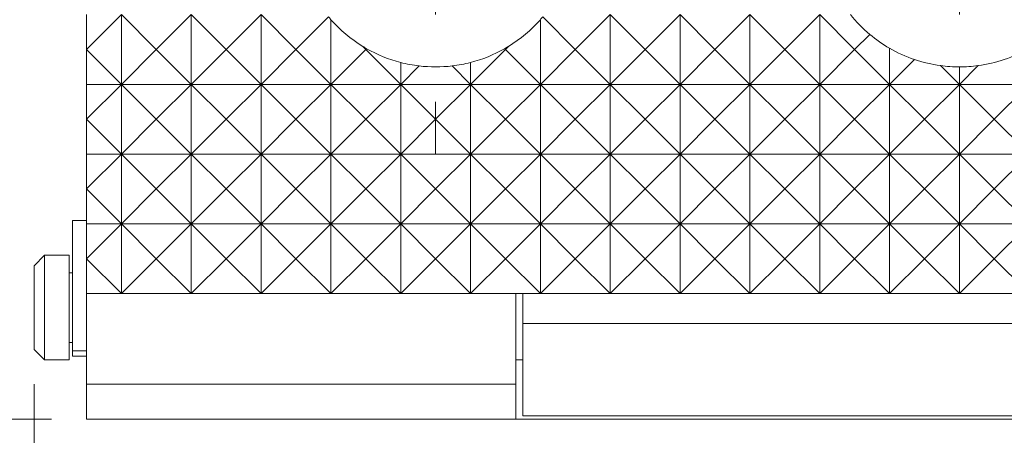
# Model space of a CAD drawing. Units: millimetres. Extents: x 20 to 198, y 10 to 285.
# Drawn here: x 121 to 150, y 126 to 138 of the extents above; entities that cross this region are included whole.
import ezdxf

# ---------------------------------------------------------------- set-up
doc = ezdxf.new("R2010")
doc.units = ezdxf.units.MM
doc.styles.add('SLDTEXTSTYLE0', font='TXT', dxfattribs={"width": 0.7, "bigfont": 'bigfont'})
doc.dimstyles.new('SLDDIMSTYLE0', dxfattribs={"dimtxt": 3.5, "dimasz": 3, "dimexe": 0, "dimexo": 0.0625, "dimgap": 0.875, "dimtad": 3, "dimdec": 1, "dimrnd": 1e-09, "dimzin": 12, "dimdsep": 46, "dimtxsty": 'SLDTEXTSTYLE0', "dimsah": 1, "dimcen": 0.09, "dimadec": 0, "dimazin": 3, "dimtfac": 1, "dimtdec": 3, "dimtofl": 0, "dimtmove": 0, "dimatfit": 3, "dimfxl": 1, "dimfrac": 2, "dimtolj": 1, "dimtzin": 12, "dimarcsym": 0})
doc.dimstyles.new('SLDDIMSTYLE1', dxfattribs={"dimtxt": 3.5, "dimasz": 3, "dimexe": 0, "dimexo": 0.0625, "dimgap": 0.875, "dimtad": 3, "dimdec": 1, "dimrnd": 1e-09, "dimzin": 12, "dimdsep": 46, "dimtxsty": 'SLDTEXTSTYLE0', "dimsah": 1, "dimcen": 0.09, "dimadec": 0, "dimazin": 3, "dimtfac": 1, "dimtdec": 3, "dimtmove": 0, "dimatfit": 0, "dimfxl": 1, "dimfrac": 2, "dimtolj": 1, "dimtzin": 12, "dimarcsym": 0})

# ---------------------------------------------------------------- blocks, each defined once
blk = doc.blocks.new('_D')
at = {"color": 7, "linetype": 'Continuous', "lineweight": 18}
for p, q in [((122.243, 155.52), (111.964, 155.52)), ((112.964, 155.52), (112.964, 126.92)), ((122.243, 126.92), (111.964, 126.92))]:
    blk.add_line(p, q, dxfattribs=at)
for points in [[(112.964, 155.52), (112.214, 152.52), (113.714, 152.52)], [(112.964, 126.92), (113.714, 129.92), (112.214, 129.92)]]:
    blk.add_solid(points, dxfattribs=at)
at = {"color": 7, "linetype": 'Continuous', "lineweight": 18, "insert": (108.452, 137.147), "char_height": 3.5, "attachment_point": 1, "rotation": 90, "style": 'SLDTEXTSTYLE0'}
blk.add_mtext('28.6', dxfattribs=at)
blk = doc.blocks.new('_D_7')
at = {"color": 7, "linetype": 'Continuous', "lineweight": 18}
for p, q in [((121.743, 127.92), (121.743, 109.92)), ((174.743, 126.92), (174.743, 109.92)), ((121.743, 110.92), (174.743, 110.92))]:
    blk.add_line(p, q, dxfattribs=at)
for centre, start, end in [((150.279, 112.957), 153.4349, 206.5651), ((146.206, 112.957), 333.4349, 26.5651)]:
    blk.add_arc(centre, 4.554, start, end, dxfattribs=at)
for points in [[(121.743, 110.92), (124.743, 110.17), (124.743, 111.67)], [(174.743, 110.92), (171.743, 111.67), (171.743, 110.17)]]:
    blk.add_solid(points, dxfattribs=at)
at = {"color": 7, "linetype": 'Continuous', "lineweight": 18, "insert": (146.206, 115.432), "char_height": 3.5, "attachment_point": 1, "style": 'SLDTEXTSTYLE0'}
blk.add_mtext('53', dxfattribs=at)
blk = doc.blocks.new('_D_8')
at = {"color": 7, "linetype": 'Continuous', "lineweight": 18}
for p, q in [((121.743, 127.92), (121.743, 117.532)), ((123.243, 125.92), (123.243, 117.532)), ((121.743, 118.532), (111.493, 118.532)), ((121.743, 118.532), (123.243, 118.532)), ((123.243, 118.532), (128.243, 118.532))]:
    blk.add_line(p, q, dxfattribs=at)
for points in [[(121.743, 118.532), (118.743, 119.282), (118.743, 117.782)], [(123.243, 118.532), (126.243, 117.782), (126.243, 119.282)]]:
    blk.add_solid(points, dxfattribs=at)
at = {"color": 7, "linetype": 'Continuous', "lineweight": 18, "insert": (111.493, 123.044), "char_height": 3.5, "attachment_point": 1, "style": 'SLDTEXTSTYLE0'}
blk.add_mtext('1.5', dxfattribs=at)
blk = doc.blocks.new('SW_CENTERMARKSYMBOL_0')
at = {"color": 0, "linetype": 'Continuous', "lineweight": 18}
for p, q in [((0, 5), (0, 6.5)), ((0, 0), (0, 2.5)), ((-5, 0), (-6.5, 0)), ((0, 0), (-2.5, 0)), ((0, 0), (0, -2.5)), ((0, 0), (2.5, 0)), ((5, 0), (6.5, 0)), ((0, -5), (0, -6.5))]:
    blk.add_line(p, q, dxfattribs=at)
blk = doc.blocks.new('SW_CENTERMARKSYMBOL_1')
at = {"color": 0, "linetype": 'Continuous', "lineweight": 18}
for p, q in [((0, 5), (0, 6.5)), ((0, 0), (0, 2.5)), ((-5, 0), (-6.5, 0)), ((0, 0), (-2.5, 0)), ((0, 0), (0, -2.5)), ((0, 0), (2.5, 0)), ((5, 0), (6.5, 0)), ((0, -5), (0, -6.5))]:
    blk.add_line(p, q, dxfattribs=at)

msp = doc.modelspace()

# ---------------------------------------------------------------- linework, layer by layer
at = {"color": 7, "linetype": 'Continuous', "lineweight": 18}
for p, q in [((124.243, 138.52), (123.243, 137.52)), ((123.243, 138.52), (123.243, 137.52)), ((125.243, 137.52), (124.243, 138.52)), ((124.243, 136.52), (124.243, 138.52)), ((126.243, 138.52), (125.243, 137.52)), ((127.243, 137.52), (126.243, 138.52)), ((126.243, 136.52), (126.243, 138.52)), ((128.243, 138.52), (127.243, 137.52)), ((129.243, 137.52), (128.243, 138.52)), ((128.243, 136.52), (128.243, 138.52)), ((138.243, 138.52), (137.243, 137.52)), ((139.243, 137.52), (138.243, 138.52)), ((138.243, 136.52), (138.243, 138.52)), ((140.243, 138.52), (139.243, 137.52)), ((141.243, 137.52), (140.243, 138.52)), ((140.243, 136.52), (140.243, 138.52)), ((142.243, 138.52), (141.243, 137.52)), ((143.243, 137.52), (142.243, 138.52)), ((142.243, 136.52), (142.243, 138.52)), ((144.243, 138.52), (143.243, 137.52)), ((145.243, 137.52), (144.243, 138.52)), ((144.243, 136.52), (144.243, 138.52)), ((130.175, 138.453), (129.243, 137.52)), ((130.243, 136.52), (130.243, 138.374)), ((136.243, 136.52), (136.243, 138.374)), ((137.243, 137.52), (136.31, 138.453)), ((145.675, 137.953), (145.243, 137.52)), ((123.243, 137.52), (123.243, 136.52)), ((123.243, 137.52), (124.243, 136.52)), ((124.243, 136.52), (125.243, 137.52)), ((125.243, 137.52), (126.243, 136.52)), ((126.243, 136.52), (127.243, 137.52)), ((127.243, 137.52), (128.243, 136.52)), ((128.243, 136.52), (129.243, 137.52)), ((129.243, 137.52), (130.243, 136.52)), ((130.243, 136.52), (131.243, 137.52)), ((131.243, 137.52), (131.154, 137.609)), ((131.265, 137.543), (131.243, 137.52)), ((131.243, 137.52), (132.243, 136.52)), ((134.243, 136.52), (135.243, 137.52)), ((135.243, 137.52), (135.22, 137.543)), ((135.331, 137.609), (135.243, 137.52)), ((135.243, 137.52), (136.243, 136.52)), ((136.243, 136.52), (137.243, 137.52)), ((137.243, 137.52), (138.243, 136.52)), ((138.243, 136.52), (139.243, 137.52)), ((139.243, 137.52), (140.243, 136.52)), ((140.243, 136.52), (141.243, 137.52)), ((141.243, 137.52), (142.243, 136.52)), ((142.243, 136.52), (143.243, 137.52)), ((143.243, 137.52), (144.243, 136.52)), ((144.243, 136.52), (145.243, 137.52)), ((145.243, 137.52), (146.243, 136.52)), ((146.243, 136.52), (146.243, 137.556)), ((132.243, 136.52), (132.243, 137.147)), ((134.243, 136.52), (134.243, 137.147)), ((146.243, 136.52), (146.955, 137.233)), ((147.707, 137.056), (148.243, 136.52)), ((148.243, 136.52), (148.779, 137.056)), ((132.243, 136.52), (132.771, 137.048)), ((133.715, 137.048), (134.243, 136.52)), ((148.243, 136.52), (148.243, 137.02)), ((124.243, 136.52), (123.243, 136.52)), ((123.243, 136.52), (123.243, 135.52)), ((124.243, 136.52), (123.243, 135.52)), ((126.243, 136.52), (124.243, 136.52)), ((125.243, 135.52), (124.243, 136.52)), ((124.243, 134.52), (124.243, 136.52)), ((126.243, 136.52), (125.243, 135.52)), ((128.243, 136.52), (126.243, 136.52)), ((127.243, 135.52), (126.243, 136.52)), ((126.243, 134.52), (126.243, 136.52)), ((128.243, 136.52), (127.243, 135.52)), ((130.243, 136.52), (128.243, 136.52)), ((129.243, 135.52), (128.243, 136.52)), ((128.243, 134.52), (128.243, 136.52)), ((130.243, 136.52), (129.243, 135.52)), ((130.243, 134.52), (130.243, 136.52)), ((131.243, 135.52), (130.243, 136.52)), ((132.243, 136.52), (130.243, 136.52)), ((132.243, 136.52), (131.243, 135.52)), ((132.243, 134.52), (132.243, 136.52)), ((133.243, 135.52), (132.243, 136.52)), ((134.243, 136.52), (132.243, 136.52)), ((134.243, 136.52), (133.243, 135.52)), ((134.243, 134.52), (134.243, 136.52)), ((135.243, 135.52), (134.243, 136.52)), ((136.243, 136.52), (134.243, 136.52)), ((136.243, 136.52), (135.243, 135.52)), ((138.243, 136.52), (136.243, 136.52)), ((137.243, 135.52), (136.243, 136.52)), ((136.243, 134.52), (136.243, 136.52)), ((138.243, 136.52), (137.243, 135.52)), ((140.243, 136.52), (138.243, 136.52)), ((139.243, 135.52), (138.243, 136.52)), ((138.243, 134.52), (138.243, 136.52)), ((140.243, 136.52), (139.243, 135.52)), ((142.243, 136.52), (140.243, 136.52)), ((141.243, 135.52), (140.243, 136.52)), ((140.243, 134.52), (140.243, 136.52)), ((142.243, 136.52), (141.243, 135.52)), ((143.243, 135.52), (142.243, 136.52)), ((144.243, 136.52), (142.243, 136.52)), ((142.243, 134.52), (142.243, 136.52)), ((144.243, 136.52), (143.243, 135.52)), ((146.243, 136.52), (144.243, 136.52)), ((145.243, 135.52), (144.243, 136.52)), ((144.243, 134.52), (144.243, 136.52)), ((146.243, 136.52), (145.243, 135.52)), ((147.243, 135.52), (146.243, 136.52)), ((148.243, 136.52), (146.243, 136.52)), ((146.243, 134.52), (146.243, 136.52)), ((148.243, 136.52), (147.243, 135.52)), ((149.243, 135.52), (148.243, 136.52)), ((150.243, 136.52), (148.243, 136.52)), ((148.243, 134.52), (148.243, 136.52)), ((150.243, 136.52), (149.243, 135.52)), ((123.243, 135.52), (123.243, 134.52)), ((123.243, 135.52), (124.243, 134.52)), ((124.243, 134.52), (125.243, 135.52)), ((125.243, 135.52), (126.243, 134.52)), ((126.243, 134.52), (127.243, 135.52)), ((127.243, 135.52), (128.243, 134.52)), ((128.243, 134.52), (129.243, 135.52)), ((129.243, 135.52), (130.243, 134.52)), ((130.243, 134.52), (131.243, 135.52)), ((131.243, 135.52), (132.243, 134.52)), ((132.243, 134.52), (133.243, 135.52)), ((133.243, 135.52), (134.243, 134.52)), ((134.243, 134.52), (135.243, 135.52)), ((135.243, 135.52), (136.243, 134.52)), ((136.243, 134.52), (137.243, 135.52)), ((137.243, 135.52), (138.243, 134.52)), ((138.243, 134.52), (139.243, 135.52)), ((139.243, 135.52), (140.243, 134.52)), ((140.243, 134.52), (141.243, 135.52)), ((141.243, 135.52), (142.243, 134.52)), ((142.243, 134.52), (143.243, 135.52)), ((143.243, 135.52), (144.243, 134.52)), ((144.243, 134.52), (145.243, 135.52)), ((145.243, 135.52), (146.243, 134.52)), ((146.243, 134.52), (147.243, 135.52)), ((147.243, 135.52), (148.243, 134.52)), ((148.243, 134.52), (149.243, 135.52)), ((149.243, 135.52), (150.243, 134.52)), ((124.243, 134.52), (123.243, 134.52)), ((123.243, 134.52), (123.243, 133.52)), ((124.243, 134.52), (123.243, 133.52)), ((126.243, 134.52), (124.243, 134.52)), ((125.243, 133.52), (124.243, 134.52)), ((124.243, 132.52), (124.243, 134.52)), ((126.243, 134.52), (125.243, 133.52)), ((128.243, 134.52), (126.243, 134.52)), ((127.243, 133.52), (126.243, 134.52)), ((126.243, 132.52), (126.243, 134.52)), ((128.243, 134.52), (127.243, 133.52)), ((130.243, 134.52), (128.243, 134.52)), ((129.243, 133.52), (128.243, 134.52)), ((128.243, 132.52), (128.243, 134.52)), ((130.243, 134.52), (129.243, 133.52)), ((130.243, 132.52), (130.243, 134.52)), ((131.243, 133.52), (130.243, 134.52)), ((132.243, 134.52), (130.243, 134.52)), ((132.243, 134.52), (131.243, 133.52)), ((132.243, 132.52), (132.243, 134.52)), ((133.243, 133.52), (132.243, 134.52)), ((134.243, 134.52), (132.243, 134.52)), ((134.243, 134.52), (133.243, 133.52)), ((134.243, 132.52), (134.243, 134.52)), ((135.243, 133.52), (134.243, 134.52)), ((136.243, 134.52), (134.243, 134.52)), ((136.243, 134.52), (135.243, 133.52)), ((138.243, 134.52), (136.243, 134.52)), ((137.243, 133.52), (136.243, 134.52)), ((136.243, 132.52), (136.243, 134.52)), ((138.243, 134.52), (137.243, 133.52)), ((140.243, 134.52), (138.243, 134.52)), ((139.243, 133.52), (138.243, 134.52)), ((138.243, 132.52), (138.243, 134.52)), ((140.243, 134.52), (139.243, 133.52)), ((142.243, 134.52), (140.243, 134.52)), ((141.243, 133.52), (140.243, 134.52)), ((140.243, 132.52), (140.243, 134.52)), ((142.243, 134.52), (141.243, 133.52)), ((144.243, 134.52), (142.243, 134.52)), ((143.243, 133.52), (142.243, 134.52)), ((142.243, 132.52), (142.243, 134.52)), ((144.243, 134.52), (143.243, 133.52)), ((146.243, 134.52), (144.243, 134.52)), ((145.243, 133.52), (144.243, 134.52)), ((144.243, 132.52), (144.243, 134.52)), ((146.243, 134.52), (145.243, 133.52)), ((148.243, 134.52), (146.243, 134.52)), ((147.243, 133.52), (146.243, 134.52)), ((146.243, 132.52), (146.243, 134.52)), ((148.243, 134.52), (147.243, 133.52)), ((150.243, 134.52), (148.243, 134.52)), ((149.243, 133.52), (148.243, 134.52)), ((148.243, 132.52), (148.243, 134.52)), ((150.243, 134.52), (149.243, 133.52)), ((123.243, 133.52), (124.243, 132.52)), ((123.243, 133.52), (123.243, 132.52)), ((124.243, 132.52), (125.243, 133.52)), ((125.243, 133.52), (126.243, 132.52)), ((126.243, 132.52), (127.243, 133.52)), ((127.243, 133.52), (128.243, 132.52)), ((128.243, 132.52), (129.243, 133.52)), ((129.243, 133.52), (130.243, 132.52)), ((130.243, 132.52), (131.243, 133.52)), ((131.243, 133.52), (132.243, 132.52)), ((132.243, 132.52), (133.243, 133.52)), ((133.243, 133.52), (134.243, 132.52)), ((134.243, 132.52), (135.243, 133.52)), ((135.243, 133.52), (136.243, 132.52)), ((136.243, 132.52), (137.243, 133.52)), ((137.243, 133.52), (138.243, 132.52)), ((138.243, 132.52), (139.243, 133.52)), ((139.243, 133.52), (140.243, 132.52)), ((140.243, 132.52), (141.243, 133.52)), ((141.243, 133.52), (142.243, 132.52)), ((142.243, 132.52), (143.243, 133.52)), ((143.243, 133.52), (144.243, 132.52)), ((144.243, 132.52), (145.243, 133.52)), ((145.243, 133.52), (146.243, 132.52)), ((146.243, 132.52), (147.243, 133.52)), ((147.243, 133.52), (148.243, 132.52)), ((148.243, 132.52), (149.243, 133.52)), ((149.243, 133.52), (150.243, 132.52)), ((123.243, 132.62), (122.843, 132.62)), ((122.843, 128.877), (122.843, 132.62)), ((123.243, 132.52), (123.243, 131.52)), ((124.243, 132.52), (123.243, 132.52)), ((124.243, 132.52), (123.243, 131.52)), ((126.243, 132.52), (124.243, 132.52)), ((125.243, 131.52), (124.243, 132.52)), ((124.243, 130.52), (124.243, 132.52)), ((126.243, 132.52), (125.243, 131.52)), ((128.243, 132.52), (126.243, 132.52)), ((127.243, 131.52), (126.243, 132.52)), ((126.243, 130.52), (126.243, 132.52)), ((128.243, 132.52), (127.243, 131.52)), ((130.243, 132.52), (128.243, 132.52)), ((129.243, 131.52), (128.243, 132.52)), ((128.243, 130.52), (128.243, 132.52)), ((130.243, 132.52), (129.243, 131.52)), ((130.243, 130.52), (130.243, 132.52)), ((131.243, 131.52), (130.243, 132.52)), ((132.243, 132.52), (130.243, 132.52)), ((132.243, 132.52), (131.243, 131.52)), ((132.243, 130.52), (132.243, 132.52)), ((133.243, 131.52), (132.243, 132.52)), ((134.243, 132.52), (132.243, 132.52)), ((134.243, 132.52), (133.243, 131.52)), ((134.243, 130.52), (134.243, 132.52)), ((135.243, 131.52), (134.243, 132.52)), ((136.243, 132.52), (134.243, 132.52)), ((136.243, 132.52), (135.243, 131.52)), ((138.243, 132.52), (136.243, 132.52)), ((137.243, 131.52), (136.243, 132.52)), ((136.243, 130.52), (136.243, 132.52)), ((138.243, 132.52), (137.243, 131.52)), ((140.243, 132.52), (138.243, 132.52)), ((139.243, 131.52), (138.243, 132.52)), ((138.243, 130.52), (138.243, 132.52)), ((140.243, 132.52), (139.243, 131.52)), ((142.243, 132.52), (140.243, 132.52)), ((141.243, 131.52), (140.243, 132.52)), ((140.243, 130.52), (140.243, 132.52)), ((142.243, 132.52), (141.243, 131.52)), ((144.243, 132.52), (142.243, 132.52)), ((143.243, 131.52), (142.243, 132.52)), ((142.243, 130.52), (142.243, 132.52)), ((144.243, 132.52), (143.243, 131.52)), ((146.243, 132.52), (144.243, 132.52)), ((145.243, 131.52), (144.243, 132.52)), ((144.243, 130.52), (144.243, 132.52)), ((146.243, 132.52), (145.243, 131.52)), ((148.243, 132.52), (146.243, 132.52)), ((147.243, 131.52), (146.243, 132.52)), ((146.243, 130.52), (146.243, 132.52)), ((148.243, 132.52), (147.243, 131.52)), ((150.243, 132.52), (148.243, 132.52)), ((149.243, 131.52), (148.243, 132.52)), ((148.243, 130.52), (148.243, 132.52)), ((150.243, 132.52), (149.243, 131.52)), ((122.043, 131.62), (121.743, 131.32)), ((122.743, 131.62), (122.043, 131.62)), ((122.043, 131.62), (122.043, 128.62)), ((122.743, 128.62), (122.743, 131.62)), ((123.243, 131.52), (123.243, 130.52)), ((123.243, 131.52), (124.243, 130.52)), ((124.243, 130.52), (125.243, 131.52)), ((125.243, 131.52), (126.243, 130.52)), ((126.243, 130.52), (127.243, 131.52)), ((127.243, 131.52), (128.243, 130.52)), ((128.243, 130.52), (129.243, 131.52)), ((129.243, 131.52), (130.243, 130.52)), ((130.243, 130.52), (131.243, 131.52)), ((131.243, 131.52), (132.243, 130.52)), ((132.243, 130.52), (133.243, 131.52)), ((133.243, 131.52), (134.243, 130.52)), ((134.243, 130.52), (135.243, 131.52)), ((135.243, 131.52), (136.243, 130.52)), ((136.243, 130.52), (137.243, 131.52)), ((137.243, 131.52), (138.243, 130.52)), ((138.243, 130.52), (139.243, 131.52)), ((139.243, 131.52), (140.243, 130.52)), ((140.243, 130.52), (141.243, 131.52)), ((141.243, 131.52), (142.243, 130.52)), ((142.243, 130.52), (143.243, 131.52)), ((143.243, 131.52), (144.243, 130.52)), ((144.243, 130.52), (145.243, 131.52)), ((145.243, 131.52), (146.243, 130.52)), ((146.243, 130.52), (147.243, 131.52)), ((147.243, 131.52), (148.243, 130.52)), ((148.243, 130.52), (149.243, 131.52)), ((149.243, 131.52), (150.243, 130.52)), ((121.743, 128.92), (121.743, 131.32)), ((122.843, 131.12), (122.743, 131.12)), ((124.243, 130.52), (123.243, 130.52)), ((123.243, 130.52), (123.243, 127.92)), ((126.243, 130.52), (124.243, 130.52)), ((128.243, 130.52), (126.243, 130.52)), ((130.243, 130.52), (128.243, 130.52)), ((132.243, 130.52), (130.243, 130.52)), ((134.243, 130.52), (132.243, 130.52)), ((136.243, 130.52), (134.243, 130.52)), ((135.543, 130.52), (135.543, 127.92)), ((135.743, 129.666), (135.743, 130.52)), ((138.243, 130.52), (136.243, 130.52)), ((140.243, 130.52), (138.243, 130.52)), ((142.243, 130.52), (140.243, 130.52)), ((144.243, 130.52), (142.243, 130.52)), ((146.243, 130.52), (144.243, 130.52)), ((148.243, 130.52), (146.243, 130.52)), ((150.243, 130.52), (148.243, 130.52)), ((160.743, 129.666), (135.743, 129.666)), ((135.743, 129.666), (135.743, 127.02)), ((121.743, 128.92), (122.043, 128.62)), ((122.743, 129.12), (122.843, 129.12)), ((122.843, 128.877), (123.243, 128.877)), ((122.843, 128.731), (122.843, 128.877)), ((122.043, 128.62), (122.743, 128.62)), ((122.843, 128.731), (123.243, 128.731)), ((135.543, 128.62), (135.743, 128.62)), ((123.243, 127.92), (135.543, 127.92)), ((123.243, 126.92), (123.243, 127.92)), ((135.543, 127.92), (135.543, 126.92)), ((135.543, 126.92), (123.243, 126.92)), ((135.543, 126.92), (160.943, 126.92)), ((135.743, 127.02), (160.743, 127.02))]:
    msp.add_line(p, q, dxfattribs=at)
for centre, start, end in [((148.243, 141.02), 218.6822, 230.0709), ((133.243, 141.02), 219.9291, 221.4096), ((133.243, 141.02), 221.4096, 238.5241), ((133.243, 141.02), 301.4759, 318.5904), ((133.243, 141.02), 318.5904, 320.0709), ((148.243, 141.02), 230.0709, 240), ((133.243, 141.02), 238.5241, 240.3768), ((133.243, 141.02), 240.3768, 255.5225), ((133.243, 141.02), 284.4775, 299.6232), ((133.243, 141.02), 299.6232, 301.4759), ((148.243, 141.02), 240, 251.2278), ((148.243, 141.02), 288.7722, 300), ((133.243, 141.02), 255.5225, 263.2226), ((133.243, 141.02), 276.7774, 284.4775), ((148.243, 141.02), 251.2278, 262.298), ((148.243, 141.02), 262.298, 270), ((148.243, 141.02), 270, 277.702), ((148.243, 141.02), 277.702, 288.7722), ((133.243, 141.02), 263.2226, 276.7774)]:
    msp.add_arc(centre, 4, start, end, dxfattribs=at)

# ---------------------------------------------------------------- block references
for name, p in [('SW_CENTERMARKSYMBOL_0', (133.243, 141.02)), ('SW_CENTERMARKSYMBOL_1', (148.243, 141.02))]:
    msp.add_blockref(name, p, dxfattribs=at)

# ---------------------------------------------------------------- dimensions: what is measured, and where the dimension line sits
dim = msp.add_linear_dim(base=(112.964, 126.92), p1=(123.243, 155.52), p2=(123.243, 126.92), angle=90, dimstyle='SLDDIMSTYLE0', dxfattribs=at)
dim.commit()
dim.dimension.update_dxf_attribs({"geometry": '_D', "text_midpoint": (112.964, 141.22), "dimtype": 160})
dim = msp.add_linear_dim(base=(123.243, 118.532), p1=(121.743, 128.92), p2=(123.243, 126.92), dimstyle='SLDDIMSTYLE1', dxfattribs=at)
dim.commit()
dim.dimension.update_dxf_attribs({"geometry": '_D_8', "text_midpoint": (114.549, 118.532), "dimtype": 160})
dim = msp.add_linear_dim(base=(174.743, 110.92), p1=(121.743, 128.92), p2=(174.743, 127.92), text='(<>)', dimstyle='SLDDIMSTYLE0', dxfattribs=at)
dim.commit()
dim.dimension.update_dxf_attribs({"geometry": '_D_7', "text_midpoint": (148.243, 110.92), "dimtype": 160})

doc.saveas('drawing.dxf')
